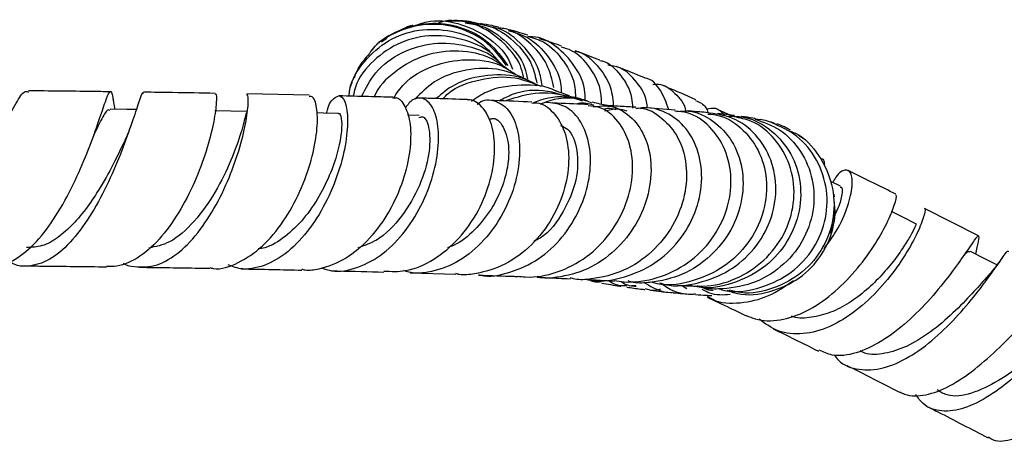
# Model space of a CAD drawing. Units: millimetres. Extents: x 3 to 4496, y 5 to 4495.
# Drawn here: x 2406 to 2490, y 938 to 974 of the extents above; entities that cross this region are included whole.
import ezdxf

# ---------------------------------------------------------------- set-up
doc = ezdxf.new("R2010")
doc.units = ezdxf.units.MM

msp = doc.modelspace()

# ---------------------------------------------------------------- linework, layer by layer
at = {"color": 7, "linetype": 'Continuous', "lineweight": 25}
for p, q in [((2439.528, 973.35), (2439.281, 973.289)), ((2430.531, 967.43), (2425.192, 967.54)), ((2413.886, 966.216), (2413.722, 967.122)), ((2461.865, 966.16), (2459.756, 966.313)), ((2466.954, 965.682), (2465.508, 965.849)), ((2466.85, 965.608), (2465.566, 966.186)), ((2439.942, 965.687), (2438.933, 965.716)), ((2469.171, 965.316), (2468.746, 965.363)), ((2476.035, 959.626), (2475.27, 959.996)), ((2475.538, 958.709), (2475.487, 958.956)), ((2487.865, 955.37), (2483.234, 957.727)), ((2439.164, 952.208), (2443.073, 952.088)), ((2458.508, 951.083), (2458.176, 951.106)), ((2462.407, 951.145), (2462.88, 950.871))]:
    msp.add_line(p, q, dxfattribs=at)
at = {"color": 7, "linetype": 'Continuous', "lineweight": 25, "flags": 128}
for points in [[(2415.706, 966.192), (2414.897, 966.203), (2413.474, 966.222)], [(2425.161, 966.041), (2423.803, 966.065), (2422.444, 966.09)], [(2433.021, 965.87), (2431.752, 965.899), (2431.18, 965.912)], [(2482.561, 956.39), (2481.332, 957.006), (2480.423, 957.461)], [(2489.44, 952.882), (2488.463, 953.384), (2487.186, 954.04)]]:
    msp.add_lwpolyline(points, dxfattribs=at)
at = {"color": 7, "linetype": 'Continuous', "lineweight": 25}
for points, knots in [([(2447.427, 969.969), (2446.918, 970.647), (2445.845, 972.075), (2443.378, 973.311), (2440.597, 973.667), (2437.974, 972.917), (2436.238, 971.91), (2435.723, 971.068), (2435.679, 970.995)], [0, 0, 0, 0, 0.180466, 0.380572, 0.580752, 0.780924, 0.980957, 1, 1, 1, 1]), ([(2435.942, 971.304), (2435.956, 971.326), (2436.451, 972.102), (2438.149, 973.039), (2440.75, 973.767), (2443.508, 973.388), (2445.964, 972.122), (2447.03, 970.67), (2447.545, 969.969)], [0, 0, 0, 0, 0.005894, 0.207608, 0.409195, 0.610653, 0.812034, 1, 1, 1, 1]), ([(2439.432, 973.318), (2439.816, 973.469), (2441.027, 973.944), (2443.316, 973.698), (2445.752, 972.569), (2447.403, 971.086), (2447.839, 969.946), (2447.945, 969.668)], [0, 0, 0, 0, 0.122498, 0.386454, 0.650618, 0.91479, 1, 1, 1, 1]), ([(2441.607, 973.633), (2441.988, 973.759), (2442.524, 973.936), (2443.062, 973.799), (2443.217, 973.76)], [0, 0, 0, 0, 0.711194, 1, 1, 1, 1]), ([(2448.889, 969.008), (2448.812, 969.332), (2448.631, 970.093), (2447.672, 971.48), (2446.047, 972.969), (2443.953, 973.872), (2442.656, 973.771), (2442.223, 973.737)], [0, 0, 0, 0, 0.108617, 0.255646, 0.552895, 0.850676, 1, 1, 1, 1]), ([(2444.447, 973.693), (2444.352, 973.71), (2443.821, 973.808), (2443.329, 973.814), (2442.924, 973.82)], [0, 0, 0, 0, 0.179016, 1, 1, 1, 1]), ([(2443.891, 973.626), (2444.358, 973.563), (2445.679, 973.382), (2447.508, 972.024), (2448.903, 970.359), (2449.164, 969.137), (2449.237, 968.797)], [0, 0, 0, 0, 0.186688, 0.527693, 0.868535, 1, 1, 1, 1]), ([(2445.329, 973.443), (2444.996, 973.566), (2444.541, 973.735), (2444.081, 973.63), (2443.958, 973.601)], [0, 0, 0, 0, 0.731437, 1, 1, 1, 1]), ([(2444.43, 973.587), (2444.926, 973.539), (2446.261, 973.411), (2448.131, 972.122), (2449.611, 970.36), (2449.913, 968.97), (2450.024, 968.459)], [0, 0, 0, 0, 0.186595, 0.501738, 0.816647, 1, 1, 1, 1]), ([(2446.746, 973.249), (2446.563, 973.297), (2446, 973.446), (2445.518, 973.515), (2445.194, 973.562)], [0, 0, 0, 0, 0.325928, 1, 1, 1, 1]), ([(2433.939, 967.347), (2433.954, 967.536), (2434.04, 968.624), (2435.179, 970.4), (2437.222, 972.226), (2439.908, 973.167), (2442.721, 973.044), (2444.986, 972.237), (2445.937, 971.236), (2446.233, 970.924)], [0, 0, 0, 0, 0.036828, 0.212629, 0.38896, 0.565702, 0.742727, 0.91991, 1, 1, 1, 1]), ([(2438.061, 972.856), (2437.903, 972.791), (2437.459, 972.61), (2437.015, 972.216), (2436.729, 971.963)], [0, 0, 0, 0, 0.357504, 1, 1, 1, 1]), ([(2439.402, 973.413), (2439.309, 973.395), (2438.984, 973.331), (2438.577, 973.115), (2438.286, 972.96)], [0, 0, 0, 0, 0.286042, 1, 1, 1, 1]), ([(2450.483, 968.258), (2450.411, 968.699), (2450.197, 970.019), (2448.858, 971.764), (2447.305, 973.059), (2446.238, 973.251), (2445.984, 973.296)], [0, 0, 0, 0, 0.178563, 0.534293, 0.88943, 1, 1, 1, 1]), ([(2451.487, 968.086), (2451.325, 968.763), (2450.96, 970.294), (2449.386, 972.05), (2447.845, 973.109), (2446.893, 973.176), (2446.738, 973.187)], [0, 0, 0, 0, 0.265454, 0.599788, 0.934893, 1, 1, 1, 1]), ([(2447.559, 972.967), (2448.131, 972.806), (2449.469, 972.429), (2451.062, 970.793), (2452.065, 969.054), (2452.109, 967.903), (2452.12, 967.626)], [0, 0, 0, 0, 0.243912, 0.570361, 0.896551, 1, 1, 1, 1]), ([(2449.262, 972.569), (2448.998, 972.653), (2448.369, 972.854), (2447.872, 972.969), (2447.583, 973.037)], [0, 0, 0, 0, 0.41881, 1, 1, 1, 1]), ([(2446.703, 970.395), (2446.617, 970.502), (2445.927, 971.355), (2443.945, 972.232), (2441.131, 972.712), (2438.289, 972.08), (2435.982, 970.495), (2434.578, 968.768), (2434.353, 967.606), (2434.301, 967.338)], [0, 0, 0, 0, 0.026234, 0.209654, 0.39314, 0.576864, 0.760884, 0.94503, 1, 1, 1, 1]), ([(2435.008, 967.321), (2435.369, 968.03), (2436.15, 969.565), (2438.386, 971.196), (2441.168, 972.042), (2444.068, 971.771), (2446.232, 970.95), (2447.07, 970.033), (2447.251, 969.835)], [0, 0, 0, 0, 0.167127, 0.361557, 0.556301, 0.751255, 0.946328, 1, 1, 1, 1]), ([(2449.229, 972.477), (2449.705, 972.34), (2450.917, 971.992), (2452.371, 970.414), (2453.316, 968.678), (2453.327, 967.518), (2453.329, 967.232)], [0, 0, 0, 0, 0.217856, 0.554364, 0.89017, 1, 1, 1, 1]), ([(2454.152, 966.997), (2454.157, 967.208), (2454.181, 968.279), (2453.341, 970.003), (2451.765, 971.651), (2450.279, 972.471), (2449.451, 972.432), (2449.362, 972.428)], [0, 0, 0, 0, 0.072866, 0.370658, 0.667757, 0.964642, 1, 1, 1, 1]), ([(2452.138, 971.637), (2451.753, 971.775), (2451.049, 972.027), (2450.497, 972.191), (2450.247, 972.265)], [0, 0, 0, 0, 0.547558, 1, 1, 1, 1]), ([(2435.68, 970.994), (2435.326, 970.591), (2434.758, 969.944), (2434.47, 969.17), (2434.362, 968.879)], [0, 0, 0, 0, 0.624292, 1, 1, 1, 1]), ([(2447.588, 969.593), (2447.128, 969.936), (2445.874, 970.871), (2443.297, 971.345), (2440.347, 970.985), (2437.868, 969.54), (2436.389, 968.163), (2436.096, 967.293), (2436.095, 967.292)], [0, 0, 0, 0, 0.126621, 0.345051, 0.563448, 0.78176, 0.999912, 1, 1, 1, 1]), ([(2455.563, 966.642), (2455.561, 966.969), (2455.554, 968.143), (2454.649, 969.814), (2453.399, 971.199), (2452.411, 971.455), (2452.104, 971.535)], [0, 0, 0, 0, 0.135374, 0.487394, 0.840748, 1, 1, 1, 1]), ([(2453.296, 971.2), (2453.353, 971.191), (2454.089, 971.086), (2455.246, 970.021), (2456.404, 968.361), (2456.542, 966.976), (2456.598, 966.413)], [0, 0, 0, 0, 0.030648, 0.392117, 0.752701, 1, 1, 1, 1]), ([(2455.433, 970.438), (2454.822, 970.674), (2454.06, 970.968), (2453.428, 971.187), (2453.302, 971.23)], [0, 0, 0, 0, 0.801109, 1, 1, 1, 1]), ([(2437.74, 967.169), (2438.029, 967.597), (2438.845, 968.809), (2441.087, 970.065), (2443.976, 970.618), (2446.549, 970.305), (2447.81, 969.482), (2448.234, 969.205)], [0, 0, 0, 0, 0.13477, 0.381169, 0.627825, 0.874657, 1, 1, 1, 1]), ([(2455.422, 970.395), (2455.493, 970.385), (2456.193, 970.278), (2457.225, 969.189), (2458.155, 967.735), (2458.206, 966.613), (2458.22, 966.31)], [0, 0, 0, 0, 0.045336, 0.448521, 0.850689, 1, 1, 1, 1]), ([(2449.194, 968.751), (2448.458, 969.081), (2446.798, 969.827), (2443.936, 969.719), (2441.291, 968.822), (2440.102, 967.612), (2439.593, 967.093)], [0, 0, 0, 0, 0.224695, 0.506625, 0.788495, 1, 1, 1, 1]), ([(2450.032, 968.305), (2449.638, 968.513), (2448.347, 969.196), (2445.809, 969.24), (2443.151, 968.62), (2441.902, 967.563), (2441.402, 967.14)], [0, 0, 0, 0, 0.141466, 0.463435, 0.785188, 1, 1, 1, 1]), ([(2459.49, 966.304), (2459.485, 966.402), (2459.448, 967.292), (2458.63, 968.593), (2457.424, 969.811), (2456.456, 969.94), (2456.104, 969.987)], [0, 0, 0, 0, 0.0459556, 0.4173953, 0.7882606, 1, 1, 1, 1]), ([(2459.261, 968.909), (2458.975, 969.029), (2458.1, 969.396), (2457.352, 969.688), (2456.849, 969.885)], [0, 0, 0, 0, 0.326944, 1, 1, 1, 1]), ([(2434.205, 968.513), (2434.13, 968.364), (2434.015, 968.135), (2433.98, 967.902), (2433.968, 967.82)], [0, 0, 0, 0, 0.651788, 1, 1, 1, 1]), ([(2441.957, 967.121), (2442.113, 967.281), (2442.945, 968.138), (2445.145, 968.875), (2447.961, 969.147), (2449.637, 968.486), (2450.363, 968.199)], [0, 0, 0, 0, 0.077142, 0.410897, 0.744835, 1, 1, 1, 1]), ([(2461.33, 966.199), (2461.124, 966.765), (2460.688, 967.96), (2459.827, 968.84), (2459.27, 968.904), (2459.26, 968.906)], [0, 0, 0, 0, 0.468567, 0.989915, 1, 1, 1, 1]), ([(2459.975, 968.346), (2460.132, 968.365), (2460.843, 968.45), (2461.869, 967.635), (2462.702, 966.715), (2462.802, 965.991), (2462.804, 965.977)], [0, 0, 0, 0, 0.1227834, 0.5581427, 0.9913656, 1, 1, 1, 1]), ([(2393.949, 953.314), (2393.952, 953.311), (2394.49, 952.84), (2395.639, 952.79), (2397.359, 953.342), (2399.072, 954.972), (2400.708, 957.303), (2402.21, 960.058), (2403.531, 962.845), (2404.646, 965.314), (2405.546, 967.032), (2406.125, 967.86), (2406.398, 967.722), (2406.466, 967.688)], [0, 0, 0, 0, 0.000653, 0.108047, 0.215153, 0.322166, 0.429213, 0.536386, 0.643658, 0.750963, 0.858158, 0.965036, 1, 1, 1, 1]), ([(2403.312, 952.925), (2403.451, 952.892), (2404.19, 952.717), (2405.584, 953.424), (2407.391, 954.995), (2409.06, 957.364), (2410.506, 960.102), (2411.668, 962.866), (2412.525, 965.273), (2413.094, 967.017), (2413.433, 967.81), (2413.601, 967.776), (2413.708, 967.128), (2413.744, 966.908)], [0, 0, 0, 0, 0.0241202, 0.1282143, 0.2323516, 0.336399, 0.4401703, 0.5434856, 0.6461355, 0.7479408, 0.8488477, 0.9488148, 1, 1, 1, 1]), ([(2416.329, 967.57), (2416.304, 967.601), (2416.211, 967.715), (2415.934, 966.874), (2415.373, 965.172), (2414.521, 962.748), (2413.368, 960.004), (2411.935, 957.282), (2410.284, 954.961), (2408.49, 953.321), (2406.667, 952.712), (2405.403, 952.736), (2404.812, 953.204), (2404.776, 953.233)], [0, 0, 0, 0, 0.039113, 0.14436, 0.250146, 0.356402, 0.462877, 0.569387, 0.675742, 0.781818, 0.887617, 0.993213, 1, 1, 1, 1]), ([(2413.483, 967.722), (2412.946, 967.73), (2410.655, 967.762), (2408.282, 967.784), (2406.465, 967.801)], [0, 0, 0, 0, 0.234334, 1, 1, 1, 1]), ([(2422.463, 967.489), (2422.483, 967.517), (2422.566, 967.636), (2422.598, 966.876), (2422.399, 965.292), (2421.842, 962.982), (2420.897, 960.319), (2419.571, 957.618), (2417.917, 955.232), (2416.036, 953.498), (2414.406, 952.754), (2413.461, 952.744), (2413.171, 952.741)], [0, 0, 0, 0, 0.033709, 0.145067, 0.257259, 0.370372, 0.484539, 0.599626, 0.715468, 0.831832, 0.948444, 1, 1, 1, 1]), ([(2422.462, 967.587), (2421.258, 967.609), (2419.26, 967.645), (2417.163, 967.672), (2416.329, 967.683)], [0, 0, 0, 0, 0.602431, 1, 1, 1, 1]), ([(2451.724, 967.754), (2451.712, 967.761), (2450.823, 968.275), (2448.668, 968.354), (2446.09, 968.055), (2444.845, 967.191), (2444.42, 966.896)], [0, 0, 0, 0, 0.005114, 0.400085, 0.795079, 1, 1, 1, 1]), ([(2452.47, 967.346), (2451.969, 967.507), (2450.498, 967.978), (2448.427, 967.801), (2447.193, 967.14), (2446.839, 966.95)], [0, 0, 0, 0, 0.269288, 0.790703, 1, 1, 1, 1]), ([(2447.382, 966.964), (2448.33, 967.273), (2450.23, 967.894), (2452.206, 967.467), (2453.197, 967.253)], [0, 0, 0, 0, 0.498643, 1, 1, 1, 1]), ([(2452.831, 967.387), (2452.712, 967.423), (2452.325, 967.54), (2451.974, 967.674), (2451.731, 967.767)], [0, 0, 0, 0, 0.3092027, 1, 1, 1, 1]), ([(2463.659, 967.034), (2462.806, 967.41), (2461.841, 967.835), (2461.004, 968.183), (2460.907, 968.223)], [0, 0, 0, 0, 0.884283, 1, 1, 1, 1]), ([(2414.603, 953.03), (2414.608, 953.027), (2414.904, 952.814), (2415.872, 952.676), (2417.486, 952.723), (2419.431, 953.889), (2421.228, 955.821), (2422.777, 958.32), (2423.989, 961.051), (2424.813, 963.673), (2425.247, 965.813), (2425.345, 967.256), (2425.239, 967.425), (2425.188, 967.506)], [0, 0, 0, 0, 0.0009413, 0.053006, 0.1581231, 0.2633201, 0.3687981, 0.4746418, 0.5809513, 0.6876201, 0.7944909, 0.9013503, 1, 1, 1, 1]), ([(2422.02, 952.655), (2422.112, 952.632), (2422.897, 952.431), (2424.463, 952.998), (2426.529, 954.36), (2428.357, 956.554), (2429.8, 959.174), (2430.771, 961.905), (2431.242, 964.396), (2431.241, 966.271), (2430.943, 967.325), (2430.638, 967.316), (2430.526, 967.312)], [0, 0, 0, 0, 0.015349, 0.130766, 0.246508, 0.362332, 0.478095, 0.593495, 0.708261, 0.82216, 0.935081, 1, 1, 1, 1]), ([(2432.018, 965.893), (2432.022, 965.914), (2432.136, 966.588), (2432.61, 967.217), (2433.217, 967.515), (2433.712, 966.754), (2433.88, 965.139), (2433.619, 962.846), (2432.864, 960.18), (2431.62, 957.482), (2429.956, 955.106), (2427.988, 953.349), (2426.224, 952.633), (2424.732, 952.464), (2423.984, 952.737), (2423.57, 952.888)], [0, 0, 0, 0, 0.00293, 0.091567, 0.180748, 0.270492, 0.360628, 0.451087, 0.541631, 0.632091, 0.722268, 0.812011, 0.901278, 0.945214, 1, 1, 1, 1]), ([(2437.693, 967.161), (2437.777, 967.183), (2438.179, 967.29), (2438.78, 966.545), (2439.251, 964.995), (2439.224, 962.728), (2438.629, 960.113), (2437.452, 957.444), (2435.754, 955.078), (2433.66, 953.282), (2431.737, 952.583), (2430.462, 952.353), (2429.994, 952.477), (2429.897, 952.503)], [0, 0, 0, 0, 0.028785, 0.138632, 0.249177, 0.360521, 0.47284, 0.586009, 0.699865, 0.814157, 0.928605, 0.985177, 1, 1, 1, 1]), ([(2431.59, 952.635), (2431.869, 952.538), (2432.869, 952.191), (2434.719, 952.583), (2436.912, 953.764), (2438.841, 955.758), (2440.343, 958.243), (2441.308, 960.933), (2441.687, 963.487), (2441.502, 965.574), (2440.849, 966.93), (2440.061, 967.26), (2439.324, 967.082), (2438.962, 966.618), (2438.753, 966.352)], [0, 0, 0, 0, 0.036143, 0.129377, 0.222792, 0.316672, 0.411087, 0.506118, 0.601637, 0.697467, 0.79339, 0.889164, 0.936386, 1, 1, 1, 1]), ([(2437.692, 967.246), (2437.007, 967.267), (2435.548, 967.311), (2433.925, 967.348), (2433.063, 967.368)], [0, 0, 0, 0, 0.469207, 1, 1, 1, 1]), ([(2436.919, 952.366), (2437.541, 952.334), (2438.993, 952.259), (2441.249, 953.267), (2443.412, 955.068), (2445.093, 957.489), (2446.15, 960.18), (2446.52, 962.802), (2446.226, 965.032), (2445.38, 966.525), (2444.545, 967.074), (2444.077, 967.041), (2444.043, 967.039)], [0, 0, 0, 0, 0.085191, 0.198912, 0.312944, 0.427107, 0.541133, 0.654753, 0.767715, 0.879828, 0.991122, 1, 1, 1, 1]), ([(2444.911, 966.631), (2444.966, 966.681), (2445.436, 967.11), (2446.448, 967.037), (2447.633, 966.305), (2448.433, 964.626), (2448.654, 962.326), (2448.204, 959.669), (2447.07, 957.001), (2445.333, 954.67), (2443.141, 952.952), (2441.114, 952.281), (2439.584, 952.114), (2438.913, 952.314), (2438.628, 952.398)], [0, 0, 0, 0, 0.013272, 0.113098, 0.213457, 0.314145, 0.415093, 0.516029, 0.616745, 0.717009, 0.81666, 0.915618, 0.964255, 1, 1, 1, 1]), ([(2444.043, 967.049), (2443.195, 967.08), (2441.942, 967.126), (2440.491, 967.166), (2440.022, 967.179)], [0, 0, 0, 0, 0.6770005, 1, 1, 1, 1]), ([(2449.61, 966.752), (2449.749, 966.767), (2450.418, 966.836), (2451.485, 966.027), (2452.491, 964.408), (2452.873, 962.098), (2452.527, 959.473), (2451.428, 956.829), (2449.644, 954.517), (2447.327, 952.796), (2445.149, 952.167), (2443.705, 951.979), (2443.182, 952.114), (2443.081, 952.14)], [0, 0, 0, 0, 0.0289058, 0.1394681, 0.250562, 0.3623028, 0.474841, 0.5880878, 0.7018908, 0.8160115, 0.9302028, 0.9865898, 1, 1, 1, 1]), ([(2445.028, 952.051), (2445.071, 952.039), (2445.937, 951.794), (2447.762, 952.182), (2450.208, 953.263), (2452.297, 955.209), (2453.811, 957.649), (2454.622, 960.322), (2454.675, 962.889), (2454.016, 965.011), (2452.772, 966.458), (2451.454, 966.787), (2450.591, 966.818), (2450.319, 966.654), (2450.305, 966.646)], [0, 0, 0, 0, 0.0054076, 0.1077229, 0.2103619, 0.3135984, 0.4175349, 0.5222226, 0.6275321, 0.7332696, 0.8392138, 0.9450953, 0.9973661, 1, 1, 1, 1]), ([(2449.61, 966.839), (2448.588, 966.884), (2447.501, 966.931), (2446.214, 966.975), (2446.138, 966.977)], [0, 0, 0, 0, 0.941011, 1, 1, 1, 1]), ([(2449.693, 966.757), (2449.885, 966.844), (2450.993, 967.345), (2452.56, 967.421), (2453.714, 967.02), (2453.905, 966.954)], [0, 0, 0, 0, 0.149546, 0.859337, 1, 1, 1, 1]), ([(2454.758, 966.745), (2454.574, 966.819), (2453.442, 967.271), (2451.787, 967.25), (2450.578, 966.759), (2450.302, 966.646)], [0, 0, 0, 0, 0.130171, 0.8012813, 1, 1, 1, 1]), ([(2454.432, 966.619), (2454.337, 966.624), (2453.445, 966.672), (2452.366, 966.72), (2451.4, 966.762)], [0, 0, 0, 0, 0.105855, 1, 1, 1, 1]), ([(2454.4, 966.931), (2454.146, 966.996), (2453.732, 967.103), (2453.348, 967.225), (2453.2, 967.273)], [0, 0, 0, 0, 0.613462, 1, 1, 1, 1]), ([(2454.948, 966.559), (2454.489, 966.68), (2453.975, 966.815), (2453.486, 966.681), (2453.435, 966.667)], [0, 0, 0, 0, 0.894937, 1, 1, 1, 1]), ([(2456.051, 966.527), (2455.631, 966.62), (2455.202, 966.714), (2454.798, 966.823), (2454.788, 966.826)], [0, 0, 0, 0, 0.976364, 1, 1, 1, 1]), ([(2463.622, 966.964), (2463.965, 966.838), (2464.422, 966.67), (2464.631, 966.093), (2464.683, 965.95)], [0, 0, 0, 0, 0.751271, 1, 1, 1, 1]), ([(2413.471, 966.116), (2413.418, 966.145), (2413.226, 966.251), (2412.814, 965.556), (2412.298, 964.499), (2412.047, 963.985)], [0, 0, 0, 0, 0.162566, 0.59245, 1, 1, 1, 1]), ([(2425.144, 965.922), (2425.13, 965.897), (2425.096, 965.837), (2424.74, 964.31), (2423.903, 961.919), (2422.544, 959.107), (2420.726, 956.546), (2418.728, 954.728), (2417.373, 954.453), (2416.776, 954.331)], [0, 0, 0, 0, 0.114449, 0.267317, 0.420785, 0.574241, 0.72736, 0.879734, 1, 1, 1, 1]), ([(2433.019, 965.833), (2433.031, 965.845), (2433.147, 965.955), (2433.306, 965.495), (2433.327, 964.432), (2433.05, 962.783), (2432.409, 960.808), (2431.414, 958.734), (2430.079, 956.795), (2428.489, 955.271), (2427.127, 954.39), (2426.331, 954.283), (2426.137, 954.257)], [0, 0, 0, 0, 0.013806, 0.131926, 0.250601, 0.369616, 0.488733, 0.60774, 0.726378, 0.844561, 0.962132, 1, 1, 1, 1]), ([(2448.384, 951.928), (2448.6, 951.901), (2449.722, 951.76), (2451.81, 952.152), (2454.358, 953.472), (2456.424, 955.563), (2457.795, 958.12), (2458.352, 960.822), (2458.079, 963.333), (2457.059, 965.276), (2455.735, 966.418), (2454.768, 966.481), (2454.419, 966.504)], [0, 0, 0, 0, 0.026989, 0.140287, 0.254296, 0.368559, 0.482931, 0.597125, 0.710924, 0.824157, 0.936714, 1, 1, 1, 1]), ([(2454.845, 966.425), (2455.336, 966.489), (2456.465, 966.637), (2458.074, 965.731), (2459.343, 964.021), (2459.925, 961.658), (2459.694, 958.985), (2458.629, 956.334), (2456.818, 954.056), (2454.437, 952.408), (2452.2, 951.846), (2450.709, 951.705), (2450.169, 951.855), (2450.058, 951.886)], [0, 0, 0, 0, 0.082111, 0.189067, 0.296278, 0.40363, 0.510899, 0.617865, 0.724309, 0.830076, 0.935071, 0.98667, 1, 1, 1, 1]), ([(2458.496, 966.322), (2458.628, 966.329), (2459.445, 966.371), (2460.818, 965.526), (2462.236, 963.858), (2462.941, 961.498), (2462.803, 958.847), (2461.786, 956.204), (2459.966, 953.925), (2457.515, 952.268), (2455.176, 951.704), (2453.596, 951.569), (2453.014, 951.73), (2452.885, 951.765)], [0, 0, 0, 0, 0.021528, 0.133321, 0.245454, 0.358061, 0.471226, 0.584911, 0.698987, 0.813263, 0.927543, 0.983942, 1, 1, 1, 1]), ([(2454.309, 951.657), (2454.349, 951.646), (2455.271, 951.371), (2457.239, 951.696), (2459.859, 952.697), (2462.054, 954.589), (2463.568, 957.005), (2464.258, 959.685), (2464.069, 962.279), (2463.059, 964.468), (2461.393, 965.92), (2459.88, 966.419), (2459.04, 966.336), (2458.904, 966.323)], [0, 0, 0, 0, 0.004716, 0.110762, 0.217207, 0.324249, 0.432001, 0.540478, 0.649576, 0.759133, 0.868951, 0.978794, 1, 1, 1, 1]), ([(2455.824, 966.267), (2455.904, 966.287), (2456.221, 966.365), (2456.543, 966.27), (2456.785, 966.2)], [0, 0, 0, 0, 0.252014, 1, 1, 1, 1]), ([(2457.766, 966.057), (2457.497, 966.134), (2456.855, 966.317), (2456.207, 966.151), (2455.831, 966.055)], [0, 0, 0, 0, 0.419841, 1, 1, 1, 1]), ([(2458.496, 966.391), (2458.066, 966.419), (2457.289, 966.468), (2456.335, 966.518), (2455.909, 966.54)], [0, 0, 0, 0, 0.553757, 1, 1, 1, 1]), ([(2456.647, 951.544), (2456.928, 951.503), (2458.158, 951.323), (2460.401, 951.669), (2463.041, 952.951), (2465.126, 955.018), (2466.424, 957.574), (2466.808, 960.291), (2466.271, 962.833), (2464.91, 964.804), (2463.316, 965.952), (2462.211, 966.027), (2461.853, 966.051)], [0, 0, 0, 0, 0.0336067, 0.1470084, 0.2611019, 0.3754743, 0.4899899, 0.6044326, 0.7186299, 0.8324378, 0.9457711, 1, 1, 1, 1]), ([(2462.013, 966.031), (2462.35, 966.062), (2463.451, 966.166), (2465.192, 965.303), (2466.837, 963.596), (2467.731, 961.206), (2467.726, 958.513), (2466.785, 955.847), (2464.996, 953.569), (2462.55, 951.939), (2460.208, 951.399), (2458.599, 951.291), (2457.992, 951.467), (2457.835, 951.512)], [0, 0, 0, 0, 0.0488284, 0.1592441, 0.2698188, 0.3804204, 0.4908974, 0.6010653, 0.7107538, 0.8198251, 0.9281759, 0.9814469, 1, 1, 1, 1]), ([(2460.55, 951.346), (2460.702, 951.298), (2461.76, 950.964), (2463.9, 951.257), (2466.568, 952.281), (2468.744, 954.193), (2470.156, 956.643), (2470.657, 959.352), (2470.203, 961.97), (2468.872, 964.132), (2466.886, 965.629), (2465.303, 965.837), (2464.524, 965.939)], [0, 0, 0, 0, 0.018001, 0.125507, 0.233442, 0.341932, 0.451033, 0.560736, 0.670957, 0.78159, 0.892499, 1, 1, 1, 1]), ([(2464.684, 965.924), (2464.21, 965.974), (2463.706, 966.026), (2462.964, 966.08), (2462.918, 966.083)], [0, 0, 0, 0, 0.938513, 1, 1, 1, 1]), ([(2466.157, 965.668), (2465.906, 965.932), (2465.461, 966.401), (2464.835, 966.287), (2464.561, 966.238)], [0, 0, 0, 0, 0.56317, 1, 1, 1, 1]), ([(2415.394, 965.259), (2415.278, 964.924), (2415.051, 964.269), (2414.772, 963.653), (2414.636, 963.351)], [0, 0, 0, 0, 0.510625, 1, 1, 1, 1]), ([(2439.929, 965.531), (2440.046, 965.565), (2440.442, 965.683), (2440.89, 964.555), (2440.872, 962.435), (2440.091, 959.68), (2438.529, 957.008), (2436.627, 955.011), (2435.236, 954.529), (2434.696, 954.342)], [0, 0, 0, 0, 0.068716, 0.234006, 0.399898, 0.565829, 0.731308, 0.895739, 1, 1, 1, 1]), ([(2445.986, 965.371), (2446.081, 965.402), (2446.582, 965.562), (2447.335, 964.602), (2447.76, 962.644), (2447.348, 960.164), (2446.33, 957.875), (2444.93, 956.052), (2443.553, 954.803), (2442.624, 954.455), (2442.359, 954.356)], [0, 0, 0, 0, 0.040289, 0.212914, 0.386301, 0.559776, 0.689966, 0.819655, 0.948651, 1, 1, 1, 1]), ([(2464.669, 965.816), (2465.013, 965.785), (2466.147, 965.683), (2467.801, 964.506), (2469.252, 962.504), (2469.857, 959.945), (2469.517, 957.226), (2468.237, 954.684), (2466.137, 952.63), (2463.467, 951.431), (2461.199, 951.028), (2460.008, 951.353), (2459.76, 951.421)], [0, 0, 0, 0, 0.049779, 0.163918, 0.278251, 0.392907, 0.507883, 0.623171, 0.738672, 0.85422, 0.969656, 1, 1, 1, 1]), ([(2462.086, 951.167), (2463.052, 951.084), (2464.993, 950.915), (2467.792, 951.908), (2470.089, 953.689), (2471.625, 956.114), (2472.219, 958.836), (2471.822, 961.518), (2470.501, 963.751), (2468.756, 965.218), (2467.431, 965.476), (2466.928, 965.574)], [0, 0, 0, 0, 0.1148915, 0.2308735, 0.3472107, 0.463717, 0.580253, 0.6966936, 0.8129381, 0.9289442, 1, 1, 1, 1]), ([(2466.434, 965.644), (2466.932, 965.632), (2468.279, 965.599), (2470.238, 964.452), (2471.916, 962.477), (2472.737, 959.914), (2472.577, 957.159), (2471.436, 954.567), (2469.438, 952.462), (2466.839, 951.208), (2464.582, 950.768), (2463.376, 951.081), (2463.105, 951.151)], [0, 0, 0, 0, 0.0665097, 0.1798254, 0.2932368, 0.4065723, 0.5197034, 0.6324673, 0.744744, 0.8564793, 0.9676291, 1, 1, 1, 1]), ([(2468.713, 965.377), (2469.437, 965.125), (2470.983, 964.587), (2472.743, 962.693), (2473.779, 960.223), (2473.831, 957.467), (2472.88, 954.815), (2471.028, 952.622), (2468.488, 951.147), (2466.087, 950.8), (2464.481, 950.818), (2463.915, 951.039), (2463.796, 951.085)], [0, 0, 0, 0, 0.103438, 0.220563, 0.33789, 0.455413, 0.573122, 0.690931, 0.80873, 0.926425, 0.984507, 1, 1, 1, 1]), ([(2465.637, 950.84), (2465.796, 950.79), (2466.869, 950.455), (2469.019, 950.798), (2471.636, 951.922), (2473.67, 953.962), (2474.836, 956.531), (2475, 959.323), (2474.135, 961.925), (2472.464, 964.028), (2470.898, 964.727), (2470.154, 965.059)], [0, 0, 0, 0, 0.021478, 0.144573, 0.268069, 0.391868, 0.515868, 0.639921, 0.76393, 0.887806, 1, 1, 1, 1]), ([(2468.731, 965.421), (2468.664, 965.434), (2468.328, 965.5), (2467.893, 965.558), (2467.544, 965.605)], [0, 0, 0, 0, 0.196714, 1, 1, 1, 1]), ([(2470.174, 965.096), (2470.162, 965.1), (2469.915, 965.182), (2469.615, 965.252), (2469.263, 965.318), (2469.173, 965.335)], [0, 0, 0, 0, 0.034515, 0.752854, 1, 1, 1, 1]), ([(2470.017, 965.138), (2470.06, 965.135), (2470.255, 965.119), (2470.415, 964.999), (2470.54, 964.906)], [0, 0, 0, 0, 0.218703, 1, 1, 1, 1]), ([(2452.064, 964.841), (2452.271, 964.753), (2452.958, 964.461), (2453.576, 962.757), (2453.54, 960.185), (2452.405, 957.462), (2451.019, 955.531), (2449.956, 954.992), (2449.777, 954.901)], [0, 0, 0, 0, 0.09329, 0.309555, 0.526078, 0.742038, 0.956664, 1, 1, 1, 1]), ([(2471.732, 964.359), (2471.889, 964.298), (2472.9, 963.906), (2474.273, 962.31), (2475.454, 959.831), (2475.584, 957.014), (2474.69, 954.348), (2472.868, 952.145), (2470.374, 950.799), (2468.097, 950.312), (2466.846, 950.643), (2466.517, 950.73)], [0, 0, 0, 0, 0.0244113, 0.1568548, 0.2893818, 0.4219904, 0.5546909, 0.6874392, 0.8201419, 0.9527123, 1, 1, 1, 1]), ([(2471.758, 964.421), (2471.644, 964.488), (2471.231, 964.728), (2470.891, 964.86), (2470.632, 964.945), (2470.572, 964.964)], [0, 0, 0, 0, 0.228004, 0.819383, 1, 1, 1, 1]), ([(2414.636, 963.364), (2414.395, 962.857), (2413.835, 961.682), (2412.746, 959.678), (2411.517, 957.813), (2410.294, 956.328), (2408.996, 955.186), (2407.652, 954.412), (2406.755, 954.396), (2406.306, 954.389)], [0, 0, 0, 0, 0.137998, 0.319861, 0.456363, 0.592643, 0.728582, 0.864124, 1, 1, 1, 1]), ([(2472.809, 963.708), (2472.806, 963.711), (2472.605, 963.892), (2472.508, 963.945), (2472.412, 963.998)], [0, 0, 0, 0, 0.014403, 1, 1, 1, 1]), ([(2474.341, 961.978), (2474.443, 961.979), (2474.63, 961.979), (2474.649, 961.629), (2474.658, 961.469)], [0, 0, 0, 0, 0.543519, 1, 1, 1, 1]), ([(2474.628, 954.266), (2475, 954.773), (2475.905, 956.008), (2476.722, 957.968), (2477.125, 959.732), (2476.992, 960.862), (2476.455, 961.111), (2475.841, 960.775), (2475.463, 960.11), (2475.371, 959.948)], [0, 0, 0, 0, 0.116177, 0.282575, 0.448345, 0.613832, 0.779544, 0.945977, 1, 1, 1, 1]), ([(2480.783, 958.948), (2479.509, 959.587), (2478.107, 960.291), (2476.814, 960.912), (2476.696, 960.968)], [0, 0, 0, 0, 0.908592, 1, 1, 1, 1]), ([(2476.015, 959.555), (2476.049, 959.561), (2476.2, 959.59), (2476.187, 958.965), (2475.982, 958.021), (2475.568, 957.223), (2475.426, 956.948)], [0, 0, 0, 0, 0.1027031, 0.4592043, 0.8141114, 1, 1, 1, 1]), ([(2466.326, 950.717), (2466.616, 950.612), (2467.789, 950.189), (2470.036, 950.487), (2472.6, 951.622), (2474.537, 953.676), (2475.635, 956.172), (2475.531, 957.902), (2475.482, 958.704)], [0, 0, 0, 0, 0.063115, 0.255045, 0.447511, 0.640364, 0.83348, 1, 1, 1, 1]), ([(2467.981, 948.549), (2468.225, 948.446), (2469.107, 948.073), (2470.851, 948.051), (2473.132, 948.821), (2475.353, 950.329), (2477.337, 952.319), (2478.944, 954.493), (2480.091, 956.54), (2480.714, 958.081), (2480.893, 958.912), (2480.772, 958.866), (2480.738, 958.853)], [0, 0, 0, 0, 0.042991, 0.155586, 0.268212, 0.381047, 0.494357, 0.608318, 0.723022, 0.838508, 0.954764, 1, 1, 1, 1]), ([(2475.427, 958.734), (2475.535, 957.918), (2475.681, 956.817), (2475.234, 955.83), (2475.119, 955.576)], [0, 0, 0, 0, 0.741692, 1, 1, 1, 1]), ([(2483.23, 957.718), (2483.235, 957.72), (2483.32, 957.753), (2483.266, 957.261), (2482.799, 955.949), (2481.814, 954.043), (2480.347, 951.894), (2478.461, 949.811), (2476.28, 948.114), (2473.962, 947.065), (2472.08, 946.906), (2470.402, 947.251), (2469.587, 947.861), (2469.061, 948.254)], [0, 0, 0, 0, 0.006467, 0.112024, 0.217492, 0.322564, 0.427528, 0.532661, 0.638188, 0.744235, 0.850834, 0.903807, 1, 1, 1, 1]), ([(2482.52, 956.28), (2482.53, 956.312), (2482.571, 956.452), (2482.253, 955.745), (2481.582, 954.619), (2480.725, 953.372), (2479.615, 952.03), (2478.284, 950.72), (2476.785, 949.593), (2475.177, 948.749), (2473.565, 948.367), (2472.406, 948.254), (2471.888, 948.484), (2471.831, 948.509)], [0, 0, 0, 0, 0.043732, 0.192593, 0.291737, 0.390692, 0.489593, 0.588586, 0.687811, 0.787347, 0.887295, 0.987666, 1, 1, 1, 1]), ([(2487.638, 953.807), (2487.721, 954.195), (2487.915, 955.102), (2487.929, 955.511), (2487.58, 955.14), (2486.771, 953.928), (2485.497, 952.124), (2483.801, 950.019), (2481.785, 947.96), (2479.581, 946.264), (2477.372, 945.252), (2475.509, 944.973), (2474.576, 945.421), (2474.213, 945.595)], [0, 0, 0, 0, 0.0732208, 0.1715082, 0.2695131, 0.3670983, 0.4641547, 0.5606039, 0.6564053, 0.7515661, 0.8461496, 0.9402756, 1, 1, 1, 1]), ([(2475.492, 945.182), (2475.612, 945.025), (2476.166, 944.299), (2477.602, 943.837), (2479.671, 943.921), (2481.924, 944.918), (2484.145, 946.56), (2486.184, 948.592), (2487.899, 950.671), (2489.211, 952.498), (2490.034, 953.678), (2490.394, 954.198), (2490.402, 954.032), (2490.403, 954.012)], [0, 0, 0, 0, 0.029785, 0.137427, 0.244802, 0.351774, 0.45828, 0.564317, 0.669954, 0.775317, 0.880585, 0.985975, 1, 1, 1, 1]), ([(2487.155, 953.969), (2487.084, 954.022), (2486.983, 954.096), (2486.661, 953.755), (2486.569, 953.657)], [0, 0, 0, 0, 0.713094, 1, 1, 1, 1]), ([(2489.924, 953.525), (2489.706, 953.225), (2489.281, 952.641), (2488.764, 952.048), (2488.513, 951.76)], [0, 0, 0, 0, 0.514498, 1, 1, 1, 1]), ([(2406.24, 952.804), (2406.691, 952.8), (2409.038, 952.78), (2411.324, 952.751), (2413.171, 952.728)], [0, 0, 0, 0, 0.1919745, 1, 1, 1, 1]), ([(2415.974, 952.689), (2417.698, 952.666), (2419.758, 952.638), (2421.697, 952.602), (2422.014, 952.596)], [0, 0, 0, 0, 0.836432, 1, 1, 1, 1]), ([(2424.681, 952.548), (2425.587, 952.532), (2427.392, 952.5), (2429.059, 952.462), (2429.89, 952.443)], [0, 0, 0, 0, 0.501923, 1, 1, 1, 1]), ([(2432.445, 952.386), (2432.605, 952.383), (2434.191, 952.348), (2435.627, 952.308), (2436.919, 952.272)], [0, 0, 0, 0, 0.1012445, 1, 1, 1, 1]), ([(2445.021, 952.02), (2446.09, 951.983), (2447.293, 951.942), (2448.273, 951.901), (2448.381, 951.896)], [0, 0, 0, 0, 0.88895, 1, 1, 1, 1]), ([(2450.045, 951.826), (2450.69, 951.8), (2451.73, 951.758), (2452.556, 951.717), (2452.87, 951.701)], [0, 0, 0, 0, 0.619373, 1, 1, 1, 1]), ([(2454.303, 951.632), (2454.555, 951.62), (2455.452, 951.578), (2456.145, 951.538), (2456.643, 951.509)], [0, 0, 0, 0, 0.282044, 1, 1, 1, 1]), ([(2454.534, 951.621), (2454.648, 951.559), (2454.962, 951.386), (2455.323, 951.431), (2455.553, 951.46)], [0, 0, 0, 0, 0.362279, 1, 1, 1, 1]), ([(2456.196, 951.534), (2456.345, 951.429), (2456.802, 951.109), (2457.364, 951.114), (2457.742, 951.118)], [0, 0, 0, 0, 0.326863, 1, 1, 1, 1]), ([(2464.648, 950.201), (2464.796, 950.109), (2465.615, 949.597), (2467.441, 949.553), (2469.845, 950.072), (2471.308, 951.072), (2472.01, 951.55)], [0, 0, 0, 0, 0.070435, 0.389729, 0.707687, 1, 1, 1, 1]), ([(2488.527, 951.775), (2488.145, 951.349), (2487.377, 950.49), (2485.716, 948.754), (2483.783, 947.1), (2481.752, 945.839), (2479.83, 945.243), (2478.468, 945.141), (2477.845, 945.452), (2477.713, 945.518)], [0, 0, 0, 0, 0.163543, 0.32948, 0.495534, 0.662012, 0.810632, 0.95981, 1, 1, 1, 1]), ([(2455.581, 951.333), (2456.106, 951.24), (2456.665, 951.141), (2457.196, 951.065), (2457.227, 951.061)], [0, 0, 0, 0, 0.940048, 1, 1, 1, 1]), ([(2457.263, 951.468), (2457.312, 951.427), (2457.668, 951.132), (2458.139, 951.095), (2458.543, 951.063)], [0, 0, 0, 0, 0.139542, 1, 1, 1, 1]), ([(2457.726, 950.989), (2458.124, 950.929), (2458.66, 950.848), (2459.16, 950.79), (2459.289, 950.774)], [0, 0, 0, 0, 0.741287, 1, 1, 1, 1]), ([(2459.253, 951.356), (2459.982, 950.931), (2460.776, 950.468), (2461.643, 950.536), (2461.714, 950.542)], [0, 0, 0, 0, 0.917718, 1, 1, 1, 1]), ([(2459.312, 950.868), (2459.513, 950.797), (2459.953, 950.642), (2460.406, 950.771), (2460.651, 950.841)], [0, 0, 0, 0, 0.457226, 1, 1, 1, 1]), ([(2459.765, 950.717), (2460.073, 950.678), (2460.572, 950.615), (2461.061, 950.569), (2461.248, 950.552)], [0, 0, 0, 0, 0.618224, 1, 1, 1, 1]), ([(2463.62, 950.383), (2463.549, 950.375), (2462.609, 950.265), (2461.517, 950.602), (2460.801, 951.229), (2460.757, 951.268)], [0, 0, 0, 0, 0.0711319, 0.9431675, 1, 1, 1, 1]), ([(2466.58, 950.341), (2465.981, 950.302), (2465.138, 950.246), (2464.412, 950.661), (2464.202, 950.782)], [0, 0, 0, 0, 0.710018, 1, 1, 1, 1]), ([(2465.129, 950.688), (2464.87, 950.709), (2464.562, 950.733), (2464.322, 950.916), (2464.285, 950.944)], [0, 0, 0, 0, 0.8444766, 1, 1, 1, 1]), ([(2481.117, 942.013), (2481.254, 941.944), (2481.897, 941.62), (2483.306, 941.638), (2485.371, 942.413), (2487.559, 943.898), (2489.701, 945.81), (2491.658, 947.847), (2493.308, 949.679), (2494.564, 950.998), (2495.396, 951.59), (2495.791, 951.229), (2495.87, 950.497), (2495.795, 949.708), (2495.785, 949.595)], [0, 0, 0, 0, 0.025556, 0.119972, 0.21443, 0.30901, 0.403892, 0.499209, 0.595045, 0.691437, 0.788378, 0.885824, 0.983698, 1, 1, 1, 1]), ([(2461.716, 950.507), (2461.994, 950.477), (2462.474, 950.427), (2462.955, 950.396), (2463.158, 950.383)], [0, 0, 0, 0, 0.579703, 1, 1, 1, 1]), ([(2463.623, 950.351), (2463.921, 950.327), (2464.391, 950.29), (2464.852, 950.274), (2465.02, 950.268)], [0, 0, 0, 0, 0.633462, 1, 1, 1, 1]), ([(2464.605, 950.121), (2465.251, 949.822), (2466.315, 949.328), (2467.503, 948.75), (2467.97, 948.523)], [0, 0, 0, 0, 0.606532, 1, 1, 1, 1]), ([(2498.148, 950.052), (2498.147, 950.054), (2498.055, 950.277), (2497.521, 949.905), (2496.462, 948.943), (2494.943, 947.259), (2493.088, 945.273), (2490.989, 943.27), (2488.788, 941.59), (2486.629, 940.5), (2484.691, 940.255), (2483.262, 940.685), (2482.686, 941.505), (2482.485, 941.791)], [0, 0, 0, 0, 0.000659, 0.10585, 0.210536, 0.314899, 0.419135, 0.523435, 0.627954, 0.732796, 0.838013, 0.9436, 1, 1, 1, 1]), ([(2470.259, 947.414), (2470.714, 947.195), (2471.956, 946.598), (2473.307, 945.918), (2474.163, 945.487)], [0, 0, 0, 0, 0.366433, 1, 1, 1, 1]), ([(2494.514, 946.908), (2494.33, 946.748), (2493.591, 946.103), (2491.877, 944.567), (2489.563, 942.866), (2487.239, 941.787), (2485.41, 941.501), (2484.591, 942.012), (2484.315, 942.184)], [0, 0, 0, 0, 0.067966, 0.273736, 0.479818, 0.68662, 0.894392, 1, 1, 1, 1]), ([(2504.279, 945.163), (2504.263, 945.541), (2504.221, 946.551), (2503.867, 947.126), (2503.234, 947.341), (2502.329, 946.979), (2500.831, 945.763), (2498.979, 943.991), (2496.883, 941.976), (2494.685, 940.066), (2492.522, 938.559), (2490.585, 937.812), (2489.292, 937.677), (2488.803, 938.074), (2488.72, 938.141)], [0, 0, 0, 0, 0.058956, 0.1576758, 0.2063926, 0.3044022, 0.4023562, 0.4998524, 0.5968578, 0.6933785, 0.7894509, 0.8851624, 0.9806471, 1, 1, 1, 1]), ([(2476.576, 944.282), (2476.895, 944.124), (2478.348, 943.4), (2479.894, 942.602), (2481.101, 941.98)], [0, 0, 0, 0, 0.219305, 1, 1, 1, 1]), ([(2483.609, 940.696), (2483.866, 940.565), (2485.518, 939.721), (2487.233, 938.825), (2488.681, 938.068)], [0, 0, 0, 0, 0.155434, 1, 1, 1, 1])]:
    msp.add_open_spline(points, degree=3, knots=knots, dxfattribs=at)

doc.saveas('drawing.dxf')
